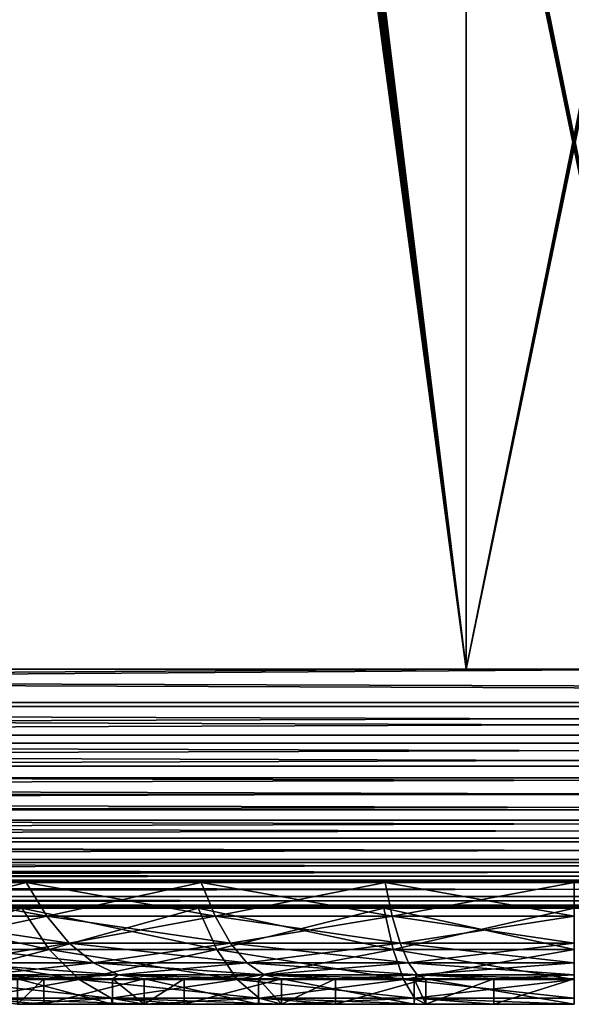
# Model space of a CAD drawing. Extents: x 0 to 550, y 0 to 184.
# Drawn here: x 249 to 275, y 0 to 46 of the extents above; entities that cross this region are included whole.
import ezdxf

# ---------------------------------------------------------------- set-up
doc = ezdxf.new("R2010")
doc.units = 0
doc.header["$MEASUREMENT"] = 0

msp = doc.modelspace()

# ---------------------------------------------------------------- linework, layer by layer
for points in [[(35, 15.7, 25), (515, 15.7, 25), (35, 184.5, 25)], [(35, 184.5, 25), (515, 15.7, 25), (515, 184.5, 25)], [(35, 183.300003, 23.800001), (515, 183.300003, 23.800001), (35, 15.7, 23.800001)], [(35, 15.7, 23.800001), (515, 183.300003, 23.800001), (515, 15.7, 23.800001)], [(35, 155.370773, 426.199982), (35, 15.7, 426.199982), (252.5, 149.858459, 426.199982)], [(252.5, 149.858459, 426.199982), (35, 15.7, 426.199982), (252.5, 146.322296, 426.199982)], [(252.524628, 143.687134, 425), (35, 15.7, 425), (35, 149.629227, 425)], [(252.5, 146.322296, 426.199982), (35, 15.7, 426.199982), (252.5, 144, 426.199982)], [(252.5, 144, 426.199982), (35, 15.7, 426.199982), (252.524628, 143.687134, 426.199982)], [(35, 15.7, 426.199982), (252.597885, 143.381973, 426.199982), (252.524628, 143.687134, 426.199982)], [(252.597885, 143.381973, 425), (35, 15.7, 425), (252.524628, 143.687134, 425)], [(35, 15.7, 426.199982), (252.717987, 143.092026, 426.199982), (252.597885, 143.381973, 426.199982)], [(252.597885, 143.381973, 425), (252.717987, 143.092026, 425), (35, 15.7, 425)], [(252.881973, 142.824417, 426.199982), (252.717987, 143.092026, 426.199982), (35, 15.7, 426.199982)], [(35, 15.7, 425), (252.717987, 143.092026, 425), (252.881973, 142.824417, 425)], [(252.881973, 142.824417, 426.199982), (35, 15.7, 426.199982), (253.085785, 142.585785, 426.199982)], [(35, 15.7, 425), (252.881973, 142.824417, 425), (269.949982, 15.7, 425)], [(253.085785, 142.585785, 426.199982), (35, 15.7, 426.199982), (253.324432, 142.381958, 426.199982)], [(269.949982, 15.7, 425), (252.881973, 142.824417, 425), (253.085785, 142.585785, 425)], [(269.949982, 15.7, 425), (253.085785, 142.585785, 425), (253.324432, 142.381958, 425)], [(35, 15.7, 426.199982), (253.59201, 142.217987, 426.199982), (253.324432, 142.381958, 426.199982)], [(35, 15.7, 426.199982), (253.881958, 142.097885, 426.199982), (253.59201, 142.217987, 426.199982)], [(280.050018, 15.7, 426.199982), (253.881958, 142.097885, 426.199982), (35, 15.7, 426.199982)], [(253.324432, 142.381958, 425), (253.59201, 142.217987, 425), (269.949982, 15.7, 425)], [(269.949982, 15.7, 425), (253.59201, 142.217987, 425), (253.881958, 142.097885, 425)], [(280.050018, 15.7, 426.199982), (254.187134, 142.024612, 426.199982), (253.881958, 142.097885, 426.199982)], [(269.949982, 15.7, 425), (253.881958, 142.097885, 425), (254.187134, 142.024612, 425)], [(515, 15.7, 425), (269.949982, 15.7, 425), (296.118042, 142.097885, 425)], [(269.949982, 15.7, 425), (295.812866, 142.024612, 425), (296.118042, 142.097885, 425)], [(254.5, 142, 426.199982), (254.187134, 142.024612, 426.199982), (280.050018, 15.7, 426.199982)], [(254.5, 142, 425), (269.949982, 15.7, 425), (254.187134, 142.024612, 425)], [(280.050018, 15.7, 426.199982), (280.050018, 142, 426.199982), (254.5, 142, 426.199982)], [(269.949982, 142, 425), (269.949982, 15.7, 425), (254.5, 142, 425)], [(269.949982, 15.7, 425), (295.5, 142, 425), (295.812866, 142.024612, 425)], [(269.949982, 142, 425), (295.5, 142, 425), (269.949982, 15.7, 425)], [(280.050018, 15.7, 426.199982), (35, 15.7, 426.199982), (35, 13.947934, 426.062134)], [(280.050018, 15.7, 426.199982), (35, 13.947934, 426.062134), (515, 13.947934, 426.062134)], [(35, 15.7, 23.800001), (515, 15.7, 23.800001), (515, 13.947934, 23.937891)], [(35, 15.7, 23.800001), (515, 13.947934, 23.937891), (35, 13.947934, 23.937891)], [(515, 15.7, 25), (35, 15.7, 25), (515, 14.135655, 25.123117)], [(515, 14.135655, 25.123117), (35, 15.7, 25), (35, 14.135655, 25.123117)], [(35, 15.7, 425), (269.949982, 15.7, 425), (35, 14.135655, 424.876892)], [(35, 14.135655, 424.876892), (269.949982, 15.7, 425), (515, 14.135655, 424.876892)], [(269.949982, 15.7, 425), (515, 15.7, 425), (515, 14.135655, 424.876892)], [(515, 14.135655, 25.123117), (35, 14.135655, 25.123117), (515, 12.60983, 25.489435)], [(515, 12.60983, 25.489435), (35, 14.135655, 25.123117), (35, 12.60983, 25.489435)], [(35, 14.135655, 424.876892), (515, 14.135655, 424.876892), (35, 12.60983, 424.510559)], [(35, 12.60983, 424.510559), (515, 14.135655, 424.876892), (515, 12.60983, 424.510559)], [(515, 13.947934, 426.062134), (35, 13.947934, 426.062134), (35, 12.23901, 425.651825)], [(515, 13.947934, 426.062134), (35, 12.23901, 425.651825), (515, 12.23901, 425.651825)], [(35, 13.947934, 23.937891), (515, 13.947934, 23.937891), (515, 12.23901, 24.348167)], [(35, 13.947934, 23.937891), (515, 12.23901, 24.348167), (35, 12.23901, 24.348167)], [(515, 12.60983, 25.489435), (35, 12.60983, 25.489435), (515, 11.160095, 26.089935)], [(515, 11.160095, 26.089935), (35, 12.60983, 25.489435), (35, 11.160095, 26.089935)], [(35, 12.60983, 424.510559), (515, 12.60983, 424.510559), (35, 11.160095, 423.910065)], [(35, 11.160095, 423.910065), (515, 12.60983, 424.510559), (515, 11.160095, 423.910065)], [(515, 12.23901, 425.651825), (35, 12.23901, 425.651825), (35, 10.615307, 424.979279)], [(515, 12.23901, 425.651825), (35, 10.615307, 424.979279), (515, 10.615307, 424.979279)], [(35, 12.23901, 24.348167), (515, 12.23901, 24.348167), (515, 10.615307, 25.020727)], [(35, 12.23901, 24.348167), (515, 10.615307, 25.020727), (35, 10.615307, 25.020727)], [(515, 11.160095, 26.089935), (35, 11.160095, 26.089935), (515, 9.822147, 26.90983)], [(515, 9.822147, 26.90983), (35, 11.160095, 26.089935), (35, 9.822147, 26.90983)], [(35, 11.160095, 423.910065), (515, 11.160095, 423.910065), (35, 9.822147, 423.090179)], [(35, 9.822147, 423.090179), (515, 11.160095, 423.910065), (515, 9.822147, 423.090179)], [(515, 10.615307, 424.979279), (35, 10.615307, 424.979279), (35, 9.116805, 424.060974)], [(515, 10.615307, 424.979279), (35, 9.116805, 424.060974), (515, 9.116805, 424.060974)], [(35, 10.615307, 25.020727), (515, 10.615307, 25.020727), (515, 9.116805, 25.939011)], [(35, 10.615307, 25.020727), (515, 9.116805, 25.939011), (35, 9.116805, 25.939011)], [(515, 9.822147, 26.90983), (35, 9.822147, 26.90983), (515, 8.628932, 27.928932)], [(515, 8.628932, 27.928932), (35, 9.822147, 26.90983), (35, 8.628932, 27.928932)], [(35, 9.822147, 423.090179), (515, 9.822147, 423.090179), (35, 8.628932, 422.071045)], [(35, 8.628932, 422.071045), (515, 9.822147, 423.090179), (515, 8.628932, 422.071045)], [(515, 9.116805, 424.060974), (35, 9.116805, 424.060974), (35, 7.780404, 422.919586)], [(515, 9.116805, 424.060974), (35, 7.780404, 422.919586), (515, 7.780404, 422.919586)], [(35, 9.116805, 25.939011), (515, 9.116805, 25.939011), (515, 7.780404, 27.080404)], [(35, 9.116805, 25.939011), (515, 7.780404, 27.080404), (35, 7.780404, 27.080404)], [(515, 8.628932, 27.928932), (35, 8.628932, 27.928932), (515, 7.60983, 29.122149)], [(515, 7.60983, 29.122149), (35, 8.628932, 27.928932), (35, 7.60983, 29.122149)], [(35, 8.628932, 422.071045), (515, 8.628932, 422.071045), (35, 7.60983, 420.877869)], [(35, 7.60983, 420.877869), (515, 8.628932, 422.071045), (515, 7.60983, 420.877869)], [(515, 7.780404, 422.919586), (35, 7.780404, 422.919586), (35, 6.639009, 421.583191)], [(515, 7.780404, 422.919586), (35, 6.639009, 421.583191), (515, 6.639009, 421.583191)], [(35, 7.780404, 27.080404), (515, 7.780404, 27.080404), (515, 6.639009, 28.416805)], [(35, 7.780404, 27.080404), (515, 6.639009, 28.416805), (35, 6.639009, 28.416805)], [(515, 7.60983, 29.122149), (35, 7.60983, 29.122149), (515, 6.789935, 30.460096)], [(515, 6.789935, 30.460096), (35, 7.60983, 29.122149), (35, 6.789935, 30.460096)], [(35, 7.60983, 420.877869), (515, 7.60983, 420.877869), (35, 6.789935, 419.539917)], [(35, 6.789935, 419.539917), (515, 7.60983, 420.877869), (515, 6.789935, 419.539917)], [(515, 6.789935, 30.460096), (35, 6.789935, 30.460096), (515, 6.189435, 31.90983)], [(515, 6.189435, 31.90983), (35, 6.789935, 30.460096), (35, 6.189435, 31.90983)], [(35, 6.789935, 419.539917), (515, 6.789935, 419.539917), (35, 6.189435, 418.090179)], [(35, 6.189435, 418.090179), (515, 6.789935, 419.539917), (515, 6.189435, 418.090179)], [(515, 6.639009, 421.583191), (35, 6.639009, 421.583191), (35, 5.720726, 420.084686)], [(515, 6.639009, 421.583191), (35, 5.720726, 420.084686), (515, 5.720726, 420.084686)], [(35, 6.639009, 28.416805), (515, 6.639009, 28.416805), (515, 5.720726, 29.915308)], [(35, 6.639009, 28.416805), (515, 5.720726, 29.915308), (35, 5.720726, 29.915308)], [(515, 6.189435, 31.90983), (35, 6.189435, 31.90983), (515, 5.823116, 33.435658)], [(515, 5.823116, 33.435658), (35, 6.189435, 31.90983), (35, 5.823116, 33.435658)], [(35, 6.189435, 418.090179), (515, 6.189435, 418.090179), (35, 5.823116, 416.564331)], [(35, 5.823116, 416.564331), (515, 6.189435, 418.090179), (515, 5.823116, 416.564331)], [(515, 5.823116, 33.435658), (35, 5.823116, 33.435658), (515, 5.7, 35)], [(515, 5.7, 35), (35, 5.823116, 33.435658), (35, 5.7, 35)], [(35, 5.823116, 416.564331), (515, 5.823116, 416.564331), (35, 5.7, 415)], [(35, 5.7, 415), (515, 5.823116, 416.564331), (515, 5.7, 415)], [(515, 5.720726, 420.084686), (35, 5.720726, 420.084686), (35, 5.048167, 418.460968)], [(515, 5.720726, 420.084686), (35, 5.048167, 418.460968), (515, 5.048167, 418.460968)], [(35, 5.720726, 29.915308), (515, 5.720726, 29.915308), (515, 5.048167, 31.539011)], [(35, 5.720726, 29.915308), (515, 5.048167, 31.539011), (35, 5.048167, 31.539011)], [(266.151245, 5.7, 362.068878), (35, 5.7, 415), (275, 5.7, 362.765289)], [(275, 5.7, 362.765289), (35, 5.7, 415), (515, 5.7, 415)], [(266.151245, 5.7, 362.068878), (257.520355, 5.7, 359.996796), (35, 5.7, 415)], [(35, 5.7, 415), (257.520355, 5.7, 359.996796), (249.319901, 5.7, 356.600037)], [(35, 5.7, 415), (249.319901, 5.7, 356.600037), (241.751755, 5.7, 351.96228)], [(35, 5.7, 35), (241.751755, 5.7, 260.437714), (249.319901, 5.7, 255.799957)], [(35, 5.7, 35), (249.319901, 5.7, 255.799957), (257.520355, 5.7, 252.403214)], [(257.520355, 5.7, 252.403214), (266.151245, 5.7, 250.331131), (35, 5.7, 35)], [(35, 5.7, 35), (266.151245, 5.7, 250.331131), (275, 5.7, 249.63472)], [(35, 5.7, 35), (275, 5.7, 249.63472), (515, 5.7, 35)], [(243.006973, 4.123752, 262.165375), (249.319901, 5.7, 255.799957), (241.751755, 5.7, 260.437714)], [(243.006973, 4.123752, 350.234619), (241.751755, 5.7, 351.96228), (250.289398, 4.123752, 354.697266)], [(250.289398, 4.123752, 354.697266), (241.751755, 5.7, 351.96228), (249.319901, 5.7, 356.600037)], [(250.289398, 4.123752, 257.702728), (249.319901, 5.7, 255.799957), (243.006973, 4.123752, 262.165375)], [(250.289398, 4.123752, 257.702728), (257.520355, 5.7, 252.403214), (249.319901, 5.7, 255.799957)], [(250.289398, 4.123752, 354.697266), (249.319901, 5.7, 356.600037), (258.180267, 4.123752, 357.96579)], [(258.180267, 4.123752, 357.96579), (249.319901, 5.7, 356.600037), (257.520355, 5.7, 359.996796)], [(258.180267, 4.123752, 254.434219), (257.520355, 5.7, 252.403214), (250.289398, 4.123752, 257.702728)], [(258.180267, 4.123752, 254.434219), (266.151245, 5.7, 250.331131), (257.520355, 5.7, 252.403214)], [(258.180267, 4.123752, 357.96579), (257.520355, 5.7, 359.996796), (266.485291, 4.123752, 359.959656)], [(266.485291, 4.123752, 359.959656), (257.520355, 5.7, 359.996796), (266.151245, 5.7, 362.068878)], [(266.485291, 4.123752, 252.440353), (266.151245, 5.7, 250.331131), (258.180267, 4.123752, 254.434219)], [(266.485291, 4.123752, 252.440353), (275, 5.7, 249.63472), (266.151245, 5.7, 250.331131)], [(266.485291, 4.123752, 359.959656), (266.151245, 5.7, 362.068878), (275, 4.123752, 360.629791)], [(275, 4.123752, 360.629791), (266.151245, 5.7, 362.068878), (275, 5.7, 362.765289)], [(275, 4.123752, 251.770233), (275, 5.7, 249.63472), (266.485291, 4.123752, 252.440353)], [(515, 5.048167, 418.460968), (35, 5.048167, 418.460968), (35, 4.63789, 416.752045)], [(515, 5.048167, 418.460968), (35, 4.63789, 416.752045), (515, 4.63789, 416.752045)], [(35, 5.048167, 31.539011), (515, 5.048167, 31.539011), (515, 4.63789, 33.247936)], [(35, 5.048167, 31.539011), (515, 4.63789, 33.247936), (35, 4.63789, 33.247936)], [(515, 4.63789, 416.752045), (35, 4.63789, 416.752045), (35, 4.5, 415)], [(515, 4.63789, 416.752045), (35, 4.5, 415), (515, 4.5, 415)], [(35, 4.63789, 33.247936), (515, 4.63789, 33.247936), (515, 4.5, 35)], [(35, 4.63789, 33.247936), (515, 4.5, 35), (35, 4.5, 35)], [(241.496231, 4.5, 352.313995), (249.122543, 4.5, 356.987366), (35, 4.5, 415)], [(35, 4.5, 415), (249.122543, 4.5, 356.987366), (257.386017, 4.5, 360.410217)], [(257.386017, 4.5, 360.410217), (266.083252, 4.5, 362.49823), (35, 4.5, 415)], [(35, 4.5, 415), (266.083252, 4.5, 362.49823), (275, 4.5, 363.199982)], [(35, 4.5, 415), (275, 4.5, 363.199982), (515, 4.5, 415)], [(515, 4.5, 35), (275, 4.5, 249.199997), (35, 4.5, 35)], [(275, 4.5, 249.199997), (266.083252, 4.5, 249.901764), (35, 4.5, 35)], [(35, 4.5, 35), (266.083252, 4.5, 249.901764), (257.386017, 4.5, 251.989777)], [(35, 4.5, 35), (257.386017, 4.5, 251.989777), (249.122543, 4.5, 255.412628)], [(249.122543, 4.5, 255.412628), (241.496231, 4.5, 260.086029), (35, 4.5, 35)], [(243.155151, 2.575077, 262.369324), (241.496231, 4.5, 260.086029), (249.122543, 4.5, 255.412628)], [(250.403839, 2.575077, 354.472687), (249.122543, 4.5, 356.987366), (241.496231, 4.5, 352.313995)], [(241.496231, 4.5, 352.313995), (243.155151, 2.575077, 350.03067), (250.403839, 2.575077, 354.472687)], [(249.122543, 4.5, 255.412628), (250.403839, 2.575077, 257.927307), (243.155151, 2.575077, 262.369324)], [(250.403839, 2.575077, 257.927307), (249.122543, 4.5, 255.412628), (257.386017, 4.5, 251.989777)], [(257.386017, 4.5, 360.410217), (249.122543, 4.5, 356.987366), (258.258179, 2.575077, 357.726044)], [(258.258179, 2.575077, 357.726044), (249.122543, 4.5, 356.987366), (250.403839, 2.575077, 354.472687)], [(257.386017, 4.5, 251.989777), (258.258179, 2.575077, 254.67395), (250.403839, 2.575077, 257.927307)], [(258.258179, 2.575077, 254.67395), (257.386017, 4.5, 251.989777), (266.083252, 4.5, 249.901764)], [(266.083252, 4.5, 362.49823), (257.386017, 4.5, 360.410217), (266.52475, 2.575077, 359.710693)], [(266.52475, 2.575077, 359.710693), (257.386017, 4.5, 360.410217), (258.258179, 2.575077, 357.726044)], [(266.083252, 4.5, 249.901764), (266.52475, 2.575077, 252.689316), (258.258179, 2.575077, 254.67395)], [(275, 4.5, 363.199982), (266.083252, 4.5, 362.49823), (275, 2.575077, 360.377716)], [(275, 2.575077, 360.377716), (266.083252, 4.5, 362.49823), (266.52475, 2.575077, 359.710693)], [(266.083252, 4.5, 249.901764), (275, 4.5, 249.199997), (266.52475, 2.575077, 252.689316)], [(266.52475, 2.575077, 252.689316), (275, 4.5, 249.199997), (275, 2.575077, 252.022293)], [(244.380173, 2.863958, 264.05542), (250.289398, 4.123752, 257.702728), (243.006973, 4.123752, 262.165375)], [(244.380173, 2.863958, 348.344574), (243.006973, 4.123752, 350.234619), (251.350021, 2.863958, 352.615692)], [(251.350021, 2.863958, 352.615692), (243.006973, 4.123752, 350.234619), (250.289398, 4.123752, 354.697266)], [(251.350021, 2.863958, 259.784302), (250.289398, 4.123752, 257.702728), (244.380173, 2.863958, 264.05542)], [(251.350021, 2.863958, 259.784302), (258.180267, 4.123752, 254.434219), (250.289398, 4.123752, 257.702728)], [(251.350021, 2.863958, 352.615692), (250.289398, 4.123752, 354.697266), (258.902222, 2.863958, 355.743927)], [(258.902222, 2.863958, 355.743927), (250.289398, 4.123752, 354.697266), (258.180267, 4.123752, 357.96579)], [(258.902222, 2.863958, 256.656067), (258.180267, 4.123752, 254.434219), (251.350021, 2.863958, 259.784302)], [(258.902222, 2.863958, 256.656067), (266.485291, 4.123752, 252.440353), (258.180267, 4.123752, 254.434219)], [(258.902222, 2.863958, 355.743927), (258.180267, 4.123752, 357.96579), (266.850769, 2.863958, 357.652191)], [(266.850769, 2.863958, 357.652191), (258.180267, 4.123752, 357.96579), (266.485291, 4.123752, 359.959656)], [(266.850769, 2.863958, 254.747787), (266.485291, 4.123752, 252.440353), (258.902222, 2.863958, 256.656067)], [(266.850769, 2.863958, 254.747787), (275, 4.123752, 251.770233), (266.485291, 4.123752, 252.440353)], [(266.850769, 2.863958, 357.652191), (266.485291, 4.123752, 359.959656), (275, 2.863958, 358.293579)], [(275, 2.863958, 358.293579), (266.485291, 4.123752, 359.959656), (275, 4.123752, 360.629791)], [(275, 2.863958, 254.10643), (275, 4.123752, 251.770233), (266.850769, 2.863958, 254.747787)], [(245.843964, 1.945728, 266.070129), (251.350021, 2.863958, 259.784302), (244.380173, 2.863958, 264.05542)], [(245.843964, 1.945728, 346.329865), (244.380173, 2.863958, 348.344574), (252.480606, 1.945728, 350.39679)], [(252.480606, 1.945728, 350.39679), (244.380173, 2.863958, 348.344574), (251.350021, 2.863958, 352.615692)], [(252.480606, 1.945728, 262.003204), (251.350021, 2.863958, 259.784302), (245.843964, 1.945728, 266.070129)], [(252.480606, 1.945728, 262.003204), (258.902222, 2.863958, 256.656067), (251.350021, 2.863958, 259.784302)], [(252.480606, 1.945728, 350.39679), (251.350021, 2.863958, 352.615692), (259.671753, 1.945728, 353.375488)], [(259.671753, 1.945728, 353.375488), (251.350021, 2.863958, 352.615692), (258.902222, 2.863958, 355.743927)], [(259.671753, 1.945728, 259.024536), (258.902222, 2.863958, 256.656067), (252.480606, 1.945728, 262.003204)], [(259.671753, 1.945728, 259.024536), (266.850769, 2.863958, 254.747787), (258.902222, 2.863958, 256.656067)], [(259.671753, 1.945728, 353.375488), (258.902222, 2.863958, 355.743927), (267.240356, 1.945728, 355.192535)], [(267.240356, 1.945728, 355.192535), (258.902222, 2.863958, 355.743927), (266.850769, 2.863958, 357.652191)], [(267.240356, 1.945728, 257.207458), (266.850769, 2.863958, 254.747787), (259.671753, 1.945728, 259.024536)], [(267.240356, 1.945728, 257.207458), (275, 2.863958, 254.10643), (266.850769, 2.863958, 254.747787)], [(267.240356, 1.945728, 355.192535), (266.850769, 2.863958, 357.652191), (275, 1.945728, 355.803223)], [(275, 1.945728, 355.803223), (266.850769, 2.863958, 357.652191), (275, 2.863958, 358.293579)], [(275, 1.945728, 256.596771), (275, 2.863958, 254.10643), (267.240356, 1.945728, 257.207458)], [(250.403839, 2.575077, 354.472687), (243.155151, 2.575077, 350.03067), (251.81517, 1.158556, 351.702789)], [(243.155151, 2.575077, 350.03067), (244.982407, 1.158556, 347.515686), (251.81517, 1.158556, 351.702789)], [(243.155151, 2.575077, 262.369324), (250.403839, 2.575077, 257.927307), (244.982407, 1.158556, 264.884308)], [(250.403839, 2.575077, 257.927307), (251.81517, 1.158556, 260.697205), (244.982407, 1.158556, 264.884308)], [(258.258179, 2.575077, 357.726044), (250.403839, 2.575077, 354.472687), (259.218811, 1.158556, 354.76947)], [(250.403839, 2.575077, 354.472687), (251.81517, 1.158556, 351.702789), (259.218811, 1.158556, 354.76947)], [(250.403839, 2.575077, 257.927307), (258.258179, 2.575077, 254.67395), (251.81517, 1.158556, 260.697205)], [(258.258179, 2.575077, 254.67395), (259.218811, 1.158556, 257.630524), (251.81517, 1.158556, 260.697205)], [(266.52475, 2.575077, 359.710693), (258.258179, 2.575077, 357.726044), (267.011047, 1.158556, 356.640228)], [(267.011047, 1.158556, 356.640228), (258.258179, 2.575077, 357.726044), (259.218811, 1.158556, 354.76947)], [(258.258179, 2.575077, 254.67395), (266.52475, 2.575077, 252.689316), (259.218811, 1.158556, 257.630524)], [(266.52475, 2.575077, 252.689316), (267.011047, 1.158556, 255.759766), (259.218811, 1.158556, 257.630524)], [(275, 2.575077, 360.377716), (266.52475, 2.575077, 359.710693), (275, 1.158556, 357.268982)], [(275, 1.158556, 357.268982), (266.52475, 2.575077, 359.710693), (267.011047, 1.158556, 356.640228)], [(266.52475, 2.575077, 252.689316), (275, 2.575077, 252.022293), (267.011047, 1.158556, 255.759766)], [(267.011047, 1.158556, 255.759766), (275, 2.575077, 252.022293), (275, 1.158556, 255.131027)], [(247.369171, 1.387366, 268.169403), (252.480606, 1.945728, 262.003204), (245.843964, 1.945728, 266.070129)], [(247.369171, 1.387366, 344.230591), (245.843964, 1.945728, 346.329865), (253.65863, 1.387366, 348.084778)], [(253.65863, 1.387366, 348.084778), (245.843964, 1.945728, 346.329865), (252.480606, 1.945728, 350.39679)], [(253.65863, 1.387366, 264.315216), (252.480606, 1.945728, 262.003204), (247.369171, 1.387366, 268.169403)], [(253.65863, 1.387366, 264.315216), (259.671753, 1.945728, 259.024536), (252.480606, 1.945728, 262.003204)], [(253.65863, 1.387366, 348.084778), (252.480606, 1.945728, 350.39679), (260.473602, 1.387366, 350.907654)], [(260.473602, 1.387366, 350.907654), (252.480606, 1.945728, 350.39679), (259.671753, 1.945728, 353.375488)], [(260.473602, 1.387366, 261.492371), (259.671753, 1.945728, 259.024536), (253.65863, 1.387366, 264.315216)], [(260.473602, 1.387366, 261.492371), (267.240356, 1.945728, 257.207458), (259.671753, 1.945728, 259.024536)], [(260.473602, 1.387366, 350.907654), (259.671753, 1.945728, 353.375488), (267.646271, 1.387366, 352.629639)], [(267.646271, 1.387366, 352.629639), (259.671753, 1.945728, 353.375488), (267.240356, 1.945728, 355.192535)], [(267.646271, 1.387366, 259.770355), (267.240356, 1.945728, 257.207458), (260.473602, 1.387366, 261.492371)], [(267.646271, 1.387366, 259.770355), (275, 1.945728, 256.596771), (267.240356, 1.945728, 257.207458)], [(267.646271, 1.387366, 352.629639), (267.240356, 1.945728, 355.192535), (275, 1.387366, 353.208374)], [(275, 1.387366, 353.208374), (267.240356, 1.945728, 355.192535), (275, 1.945728, 355.803223)], [(275, 1.387366, 259.19162), (275, 1.945728, 256.596771), (267.646271, 1.387366, 259.770355)], [(253.65863, 1.387366, 348.084778), (253.365479, 1.2, 344.927582), (247.369171, 1.387366, 344.230591)], [(253.365479, 1.2, 344.927582), (248.925385, 1.2, 342.088623), (247.369171, 1.387366, 344.230591)], [(247.369171, 1.387366, 268.169403), (248.925385, 1.2, 270.311371), (250.159088, 1.2, 269.446686)], [(247.369171, 1.387366, 268.169403), (250.159088, 1.2, 269.446686), (253.65863, 1.387366, 264.315216)], [(250.159088, 1.2, 269.446686), (254.860626, 1.2, 266.674255), (253.65863, 1.387366, 264.315216)], [(253.65863, 1.387366, 348.084778), (254.860626, 1.2, 345.725739), (253.365479, 1.2, 344.927582)], [(260.473602, 1.387366, 350.907654), (260.221649, 1.2, 348.026764), (253.65863, 1.387366, 348.084778)], [(260.221649, 1.2, 348.026764), (254.860626, 1.2, 345.725739), (253.65863, 1.387366, 348.084778)], [(253.65863, 1.387366, 264.315216), (254.860626, 1.2, 266.674255), (256.727753, 1.2, 265.777191)], [(253.65863, 1.387366, 264.315216), (256.727753, 1.2, 265.777191), (260.473602, 1.387366, 261.492371)], [(256.727753, 1.2, 265.777191), (261.291779, 1.2, 264.010406), (260.473602, 1.387366, 261.492371)], [(260.473602, 1.387366, 350.907654), (261.291779, 1.2, 348.389618), (260.221649, 1.2, 348.026764)], [(267.646271, 1.387366, 352.629639), (267.502991, 1.2, 349.922668), (260.473602, 1.387366, 350.907654)], [(267.502991, 1.2, 349.922668), (261.291779, 1.2, 348.389618), (260.473602, 1.387366, 350.907654)], [(260.473602, 1.387366, 261.492371), (261.291779, 1.2, 264.010406), (263.822052, 1.2, 263.27063)], [(260.473602, 1.387366, 261.492371), (263.822052, 1.2, 263.27063), (267.646271, 1.387366, 259.770355)], [(268.060455, 1.2, 262.385376), (267.646271, 1.387366, 259.770355), (263.822052, 1.2, 263.27063)], [(267.646271, 1.387366, 352.629639), (268.060455, 1.2, 350.014618), (267.502991, 1.2, 349.922668)], [(267.646271, 1.387366, 352.629639), (275, 1.387366, 353.208374), (275, 1.2, 350.56076)], [(275, 1.2, 350.56076), (268.060455, 1.2, 350.014618), (267.646271, 1.387366, 352.629639)], [(271.237946, 1.2, 261.999054), (275, 1.387366, 259.19162), (267.646271, 1.387366, 259.770355)], [(271.237946, 1.2, 261.999054), (267.646271, 1.387366, 259.770355), (268.060455, 1.2, 262.385376)], [(275, 1.2, 261.839233), (275, 1.387366, 259.19162), (271.237946, 1.2, 261.999054)], [(251.81517, 1.158556, 351.702789), (244.982407, 1.158556, 347.515686), (253.315353, 0.291767, 348.758514)], [(244.982407, 1.158556, 347.515686), (246.924713, 0.291767, 344.842316), (253.315353, 0.291767, 348.758514)], [(244.982407, 1.158556, 264.884308), (251.81517, 1.158556, 260.697205), (246.924713, 0.291767, 267.557678)], [(251.81517, 1.158556, 260.697205), (253.315353, 0.291767, 263.641479), (246.924713, 0.291767, 267.557678)], [(253.365479, 1.2, 344.927582), (253.365479, 0, 344.927582), (248.925385, 1.2, 342.088623)], [(248.925385, 1.2, 342.088623), (253.365479, 0, 344.927582), (248.925385, 0, 342.088623)], [(248.925385, 1.2, 270.311371), (248.925385, 0, 270.311371), (250.159088, 1.2, 269.446686)], [(250.159088, 1.2, 269.446686), (248.925385, 0, 270.311371), (250.159088, 0, 269.446686)], [(250.159088, 1.2, 269.446686), (250.159088, 0, 269.446686), (254.860626, 1.2, 266.674255)], [(254.860626, 1.2, 266.674255), (250.159088, 0, 269.446686), (254.860626, 0, 266.674255)], [(259.218811, 1.158556, 354.76947), (251.81517, 1.158556, 351.702789), (260.239929, 0.291767, 351.62677)], [(251.81517, 1.158556, 351.702789), (253.315353, 0.291767, 348.758514), (260.239929, 0.291767, 351.62677)], [(251.81517, 1.158556, 260.697205), (259.218811, 1.158556, 257.630524), (253.315353, 0.291767, 263.641479)], [(259.218811, 1.158556, 257.630524), (260.239929, 0.291767, 260.773224), (253.315353, 0.291767, 263.641479)], [(254.860626, 1.2, 345.725739), (254.860626, 0, 345.725739), (253.365479, 1.2, 344.927582)], [(253.365479, 1.2, 344.927582), (254.860626, 0, 345.725739), (253.365479, 0, 344.927582)], [(260.221649, 1.2, 348.026764), (260.221649, 0, 348.026764), (254.860626, 1.2, 345.725739)], [(254.860626, 1.2, 345.725739), (260.221649, 0, 348.026764), (254.860626, 0, 345.725739)], [(254.860626, 1.2, 266.674255), (254.860626, 0, 266.674255), (256.727753, 1.2, 265.777191)], [(256.727753, 1.2, 265.777191), (254.860626, 0, 266.674255), (256.727753, 0, 265.777191)], [(256.727753, 1.2, 265.777191), (256.727753, 0, 265.777191), (261.291779, 1.2, 264.010406)], [(261.291779, 1.2, 264.010406), (256.727753, 0, 265.777191), (261.291779, 0, 264.010406)], [(267.011047, 1.158556, 356.640228), (259.218811, 1.158556, 354.76947), (267.527985, 0.291767, 353.376465)], [(259.218811, 1.158556, 354.76947), (260.239929, 0.291767, 351.62677), (267.527985, 0.291767, 353.376465)], [(259.218811, 1.158556, 257.630524), (267.011047, 1.158556, 255.759766), (260.239929, 0.291767, 260.773224)], [(261.291779, 1.2, 348.389618), (261.291779, 0, 348.389618), (260.221649, 1.2, 348.026764)], [(260.221649, 1.2, 348.026764), (261.291779, 0, 348.389618), (260.221649, 0, 348.026764)], [(267.011047, 1.158556, 255.759766), (267.527985, 0.291767, 259.023529), (260.239929, 0.291767, 260.773224)], [(267.502991, 1.2, 349.922668), (267.502991, 0, 349.922668), (261.291779, 1.2, 348.389618)], [(261.291779, 1.2, 348.389618), (267.502991, 0, 349.922668), (261.291779, 0, 348.389618)], [(261.291779, 1.2, 264.010406), (261.291779, 0, 264.010406), (263.822052, 1.2, 263.27063)], [(263.822052, 1.2, 263.27063), (261.291779, 0, 264.010406), (263.822052, 0, 263.27063)], [(263.822052, 1.2, 263.27063), (263.822052, 0, 263.27063), (268.060455, 1.2, 262.385376)], [(268.060455, 1.2, 262.385376), (263.822052, 0, 263.27063), (268.060455, 0, 262.385376)], [(275, 1.158556, 357.268982), (267.011047, 1.158556, 356.640228), (275, 0.291767, 353.964508)], [(275, 0.291767, 353.964508), (267.011047, 1.158556, 356.640228), (267.527985, 0.291767, 353.376465)], [(267.011047, 1.158556, 255.759766), (275, 1.158556, 255.131027), (267.527985, 0.291767, 259.023529)], [(268.060455, 1.2, 350.014618), (268.060455, 0, 350.014618), (267.502991, 1.2, 349.922668)], [(267.502991, 1.2, 349.922668), (268.060455, 0, 350.014618), (267.502991, 0, 349.922668)], [(267.527985, 0.291767, 259.023529), (275, 1.158556, 255.131027), (275, 0.291767, 258.435486)], [(268.060455, 1.2, 262.385376), (268.060455, 0, 262.385376), (271.237946, 1.2, 261.999054)], [(271.237946, 1.2, 261.999054), (268.060455, 0, 262.385376), (271.237946, 0, 261.999054)], [(275, 1.2, 350.56076), (275, 0, 350.56076), (268.060455, 1.2, 350.014618)], [(268.060455, 1.2, 350.014618), (275, 0, 350.56076), (268.060455, 0, 350.014618)], [(271.237946, 1.2, 261.999054), (271.237946, 0, 261.999054), (275, 1.2, 261.839233)], [(275, 1.2, 261.839233), (271.237946, 0, 261.999054), (275, 0, 261.839233)], [(250.159088, 0, 269.446686), (248.925385, 0, 270.311371), (246.924713, 0.291767, 267.557678)], [(253.315353, 0.291767, 348.758514), (246.924713, 0.291767, 344.842316), (248.925385, 0, 342.088623)], [(246.924713, 0.291767, 267.557678), (253.315353, 0.291767, 263.641479), (254.860626, 0, 266.674255)], [(246.924713, 0.291767, 267.557678), (254.860626, 0, 266.674255), (250.159088, 0, 269.446686)], [(253.315353, 0.291767, 348.758514), (248.925385, 0, 342.088623), (253.365479, 0, 344.927582)], [(256.727753, 0, 265.777191), (254.860626, 0, 266.674255), (253.315353, 0.291767, 263.641479)], [(253.365479, 0, 344.927582), (254.860626, 0, 345.725739), (253.315353, 0.291767, 348.758514)], [(260.239929, 0.291767, 351.62677), (253.315353, 0.291767, 348.758514), (254.860626, 0, 345.725739)], [(253.315353, 0.291767, 263.641479), (260.239929, 0.291767, 260.773224), (261.291779, 0, 264.010406)], [(253.315353, 0.291767, 263.641479), (261.291779, 0, 264.010406), (256.727753, 0, 265.777191)], [(260.239929, 0.291767, 351.62677), (254.860626, 0, 345.725739), (260.221649, 0, 348.026764)], [(260.221649, 0, 348.026764), (261.291779, 0, 348.389618), (260.239929, 0.291767, 351.62677)], [(267.527985, 0.291767, 353.376465), (260.239929, 0.291767, 351.62677), (261.291779, 0, 348.389618)], [(267.527985, 0.291767, 259.023529), (268.060455, 0, 262.385376), (260.239929, 0.291767, 260.773224)], [(260.239929, 0.291767, 260.773224), (268.060455, 0, 262.385376), (263.822052, 0, 263.27063)], [(260.239929, 0.291767, 260.773224), (263.822052, 0, 263.27063), (261.291779, 0, 264.010406)], [(267.527985, 0.291767, 353.376465), (261.291779, 0, 348.389618), (267.502991, 0, 349.922668)], [(267.502991, 0, 349.922668), (268.060455, 0, 350.014618), (267.527985, 0.291767, 353.376465)], [(275, 0.291767, 353.964508), (267.527985, 0.291767, 353.376465), (275, 0, 350.56076)], [(275, 0, 350.56076), (267.527985, 0.291767, 353.376465), (268.060455, 0, 350.014618)], [(267.527985, 0.291767, 259.023529), (275, 0.291767, 258.435486), (275, 0, 261.839233)], [(275, 0, 261.839233), (271.237946, 0, 261.999054), (267.527985, 0.291767, 259.023529)], [(267.527985, 0.291767, 259.023529), (271.237946, 0, 261.999054), (268.060455, 0, 262.385376)]]:
    msp.add_3dface(points)

doc.saveas('drawing.dxf')
